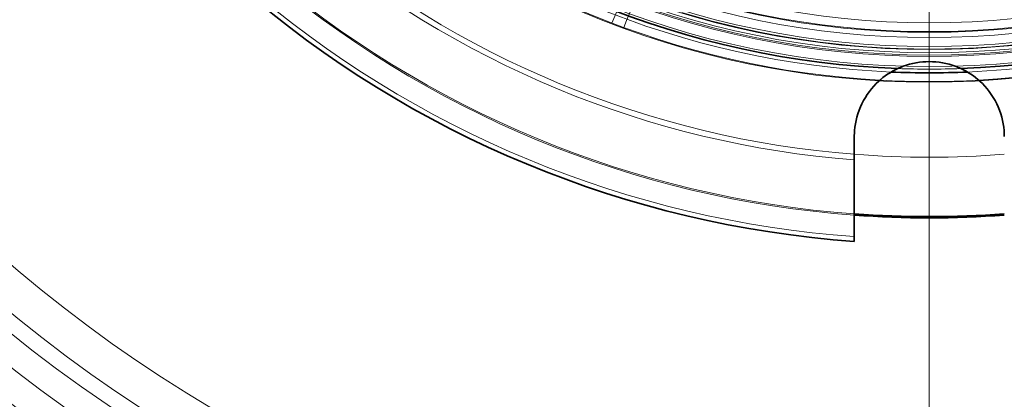
# Model space of a CAD drawing. Units: millimetres. Extents: x 0 to 1188, y 0 to 840.
# Drawn here: x 229 to 307, y 160 to 190 of the extents above; entities that cross this region are included whole.
import ezdxf

# ---------------------------------------------------------------- set-up
doc = ezdxf.new("R2010")
doc.units = ezdxf.units.MM
doc.header["$LTSCALE"] = 2
for name, color, linetype, lineweight, true_color in [('414717_Gully_tel_142_D110_ver_adh_1.4301.1-Hidden (ISO)', 7, 'Continuous', 9, 0x0080c0), ('414717_Gully_tel_142_D110_ver_adh_1.4301.1-Hidden Narrow (ISO)', 7, 'Continuous', 9, 0x0080c0), ('Center Mark (ISO)', 1, 'Continuous', 9, 0xff0000)]:
    doc.layers.add(name, color=color, linetype=linetype, lineweight=lineweight, true_color=true_color)
doc.layers.add('414717_Gully_tel_142_D110_ver_adh_1.4301.1-Visible (ISO)', color=7, linetype='Continuous', lineweight=35)
doc.layers.add('414717_Gully_tel_142_D110_ver_adh_1.4301.1-Visible Narrow (ISO)', color=7, linetype='Continuous', lineweight=9)

msp = doc.modelspace()

# ---------------------------------------------------------------- linework, layer by layer
at = {"layer": '414717_Gully_tel_142_D110_ver_adh_1.4301.1-Hidden (ISO)'}
msp.add_line((279.57, 198.34), (276.048, 189.837), dxfattribs=at)
for radius in [71.25, 70, 68.63, 68.4, 67.263, 67.2, 66.5]:
    msp.add_circle((301.436, 256.356), radius, dxfattribs=at)
for radius, start, end in [(70.5, 227.48075, 267.51925), (70.5, 272.48075, 312.51925), (71.2, 228.18606, 266.81394), (71.2, 273.18606, 311.81394), (82.1, 229.191, 265.809), (82, 229.19612, 265.80388), (71.2, 266.81394, 273.18606)]:
    msp.add_arc((301.436, 256.356), radius, start, end, dxfattribs=at)
at = {"layer": '414717_Gully_tel_142_D110_ver_adh_1.4301.1-Hidden Narrow (ISO)'}
for radius in [69.183, 69.075, 68.894, 68.616]:
    msp.add_circle((301.436, 256.356), radius, dxfattribs=at)
for radius, start, end in [(117.23, 185.71528, 264.28472), (123.77, 185.71528, 264.28472), (77.7, 229.42879, 265.57121), (77.25, 229.45465, 265.54535), (68.596, 253.21874, 286.78126), (70.2, 267.94295, 272.05705)]:
    msp.add_arc((301.436, 256.356), radius, start, end, dxfattribs=at)
msp.add_open_spline([(280.513, 197.993), (279.415, 195.342), (278.24, 192.506), (276.988, 189.485)], degree=3, dxfattribs=at)
at = {"layer": '414717_Gully_tel_142_D110_ver_adh_1.4301.1-Visible (ISO)'}
msp.add_line((295.436, 172.37), (295.436, 172.754), dxfattribs=at)
for radius, start, end in [(70.2, 227.05705, 267.94295), (70.2, 272.05705, 312.94295), (84.2, 229.0863, 265.9137), (172.1, 204.16501, 245.83557), (70.5, 267.51925, 272.48075), (82, 265.80388, 274.19612), (82.1, 265.809, 274.191)]:
    msp.add_arc((301.436, 256.356), radius, start, end, dxfattribs=at)
for points, knots in [([(298.916, 186.201), (299.059, 186.267), (299.205, 186.328), (300.007, 186.624), (300.732, 186.756), (302.14, 186.756), (302.866, 186.624), (303.667, 186.328), (303.814, 186.267), (303.956, 186.201)], [1.4951268, 1.4951268, 1.4951268, 1.4951268, 1.5440189, 1.5440189, 1.7551071, 1.7551071, 1.9661953, 1.9661953, 2.0150874, 2.0150874, 2.0150874, 2.0150874]), ([(295.436, 180.756), (295.436, 180.917), (295.443, 181.076), (295.455, 181.232), (295.512, 181.945), (295.708, 182.699), (296.379, 184.075), (296.855, 184.698), (297.823, 185.582), (298.345, 185.937), (298.916, 186.201)], [-0.0484338, -0.0484338, -0.0484338, -0.0484338, 0, 0, 0, 0.2207023, 0.2207023, 0.4414046, 0.4414046, 0.619929, 0.619929, 0.619929, 0.619929]), ([(303.956, 186.201), (304.527, 185.937), (305.049, 185.582), (306.017, 184.698), (306.493, 184.075), (307.164, 182.699), (307.36, 181.945), (307.43, 181.076), (307.436, 180.917), (307.436, 180.756)], [-2.5506886, -2.5506886, -2.5506886, -2.5506886, -2.3721641, -2.3721641, -2.1514618, -2.1514618, -1.9307595, -1.9307595, -1.8823257, -1.8823257, -1.8823257, -1.8823257])]:
    msp.add_open_spline(points, degree=3, knots=knots, dxfattribs=at)
msp.add_rational_spline([(295.436, 172.754), (295.436, 176.955), (295.436, 180.756)], [1, 1.00125832039, 1], degree=2, dxfattribs=at)
at = {"layer": '414717_Gully_tel_142_D110_ver_adh_1.4301.1-Visible Narrow (ISO)'}
for radius in [67.675, 66.495]:
    msp.add_circle((301.436, 256.356), radius, dxfattribs=at)
for radius, start, end in [(113, 185.71528, 264.28472), (121.656, 185.71528, 264.28472), (119.344, 185.71528, 264.28472), (115.961, 185.71528, 264.28472), (128, 185.71528, 264.28472), (125.039, 185.71528, 264.28472), (83.817, 229.10502, 265.89498), (77.25, 265.54535, 274.45465)]:
    msp.add_arc((301.436, 256.356), radius, start, end, dxfattribs=at)
at = {"layer": 'Center Mark (ISO)', "linetype": 'Continuous'}
msp.add_line((301.436, 433.15), (301.436, 80.143), dxfattribs=at)

doc.saveas('drawing.dxf')
